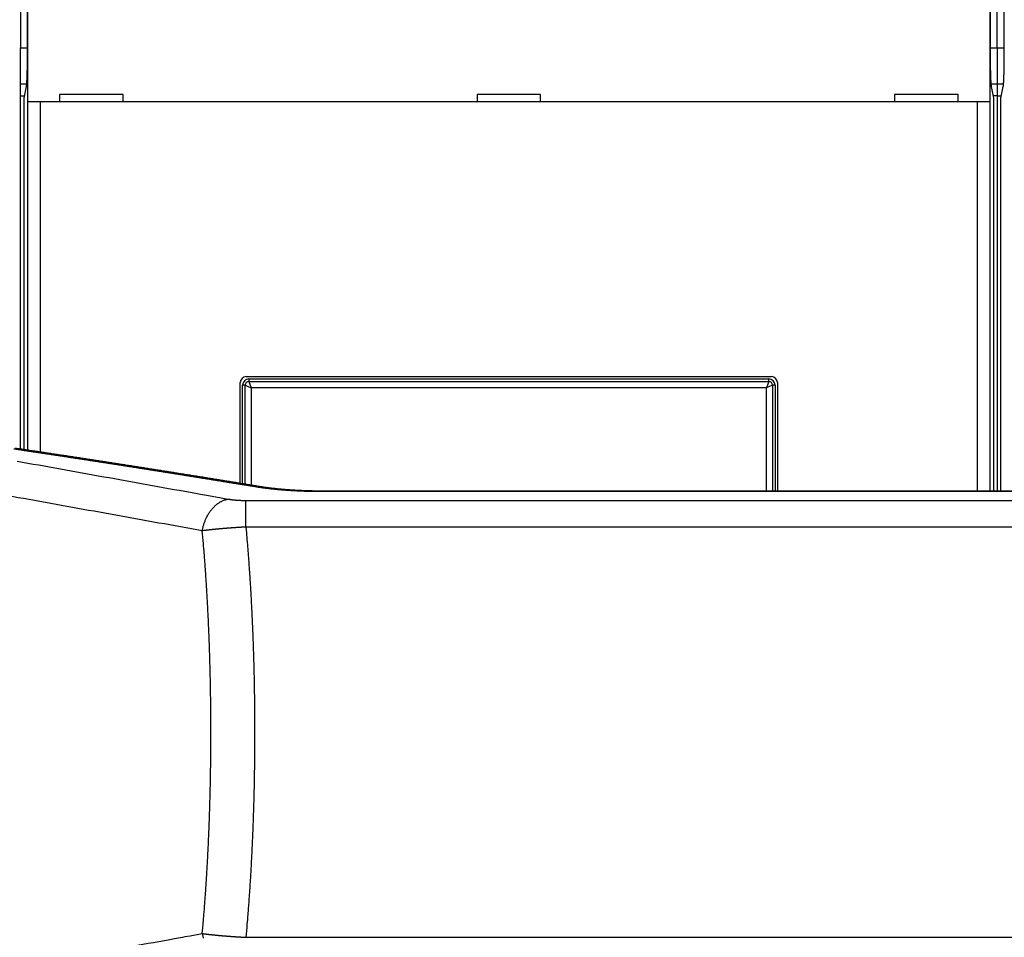
# Model space of a CAD drawing. Extents: x 129 to 1186, y 6 to 788.
# Drawn here: x 794 to 874, y 212 to 287 of the extents above; entities that cross this region are included whole.
import ezdxf

# ---------------------------------------------------------------- set-up
doc = ezdxf.new("R2010")
doc.units = 0
doc.layers.add('4', color=7, linetype='CONTINUOUS')

msp = doc.modelspace()

# ---------------------------------------------------------------- linework, layer by layer
at = {"layer": '4', "color": 40, "linetype": 'CONTINUOUS'}
for p, q in [((794.37017, 328.6616), (794.37017, 284.79106)), ((873.26223, 284.79106), (873.26223, 328.6616)), ((874.37017, 328.6616), (874.37017, 284.79106)), ((873.8162, 285.02633), (873.8162, 300.57393)), ((793.8162, 293.09841), (793.8162, 285.02633)), ((794.42255, 280.59841), (794.42255, 292.79841)), ((873.20985, 292.79841), (873.20985, 280.59841)), ((793.8162, 282.0719), (793.8162, 285.02633)), ((793.8162, 285.02633), (794.37017, 285.02633)), ((873.26223, 285.02633), (873.8162, 285.02633)), ((873.8162, 285.02633), (874.37017, 285.02633)), ((873.8162, 285.02633), (873.8162, 282.0719)), ((793.8162, 281.09841), (793.8162, 282.0719)), ((793.8162, 282.0719), (794.30981, 282.0719)), ((794.2836, 281.83664), (794.09779, 280.89841)), ((873.32259, 282.0719), (873.8162, 282.0719)), ((873.53461, 280.89841), (873.3488, 281.83664)), ((873.8162, 282.0719), (874.30981, 282.0719)), ((873.8162, 282.0719), (873.8162, 281.09841)), ((874.2836, 281.83664), (874.09779, 280.89841)), ((793.8162, 252.13387), (793.8162, 281.09841)), ((793.8162, 281.09841), (794.1374, 281.09841)), ((794.09779, 280.89841), (794.09779, 252.09214)), ((797.0162, 281.19841), (797.0162, 280.59841)), ((802.2162, 281.19841), (797.0162, 281.19841)), ((802.2162, 280.59841), (802.2162, 281.19841)), ((836.4162, 281.19841), (831.2162, 281.19841)), ((831.2162, 281.19841), (831.2162, 280.59841)), ((836.4162, 280.59841), (836.4162, 281.19841)), ((865.4162, 281.19841), (865.4162, 280.59841)), ((870.6162, 281.19841), (865.4162, 281.19841)), ((870.6162, 280.59841), (870.6162, 281.19841)), ((873.8162, 281.09841), (873.495, 281.09841)), ((873.53461, 248.71943), (873.53461, 280.89841)), ((873.8162, 281.09841), (874.1374, 281.09841)), ((873.8162, 281.09841), (873.8162, 248.71943)), ((874.09779, 280.89841), (874.09779, 248.71943)), ((795.42316, 280.59841), (794.42377, 280.59841)), ((794.42377, 280.59841), (794.42377, 280.59841)), ((794.42377, 252.06709), (794.42377, 280.59841)), ((872.20924, 280.59841), (795.42316, 280.59841)), ((795.42316, 280.59841), (795.42316, 251.91813)), ((873.20863, 280.59841), (872.20924, 280.59841)), ((872.20924, 248.71942), (872.20924, 280.59841)), ((873.20863, 280.59841), (873.20863, 248.71942)), ((873.20985, 280.59841), (873.20985, 280.59841)), ((812.3162, 258.09841), (855.3162, 258.09841)), ((811.8162, 249.35249), (811.8162, 257.59841)), ((812.0162, 249.32009), (812.0162, 257.39841)), ((812.5162, 257.89841), (855.1162, 257.89841)), ((855.6162, 257.39841), (855.6162, 248.71942)), ((855.8162, 257.59841), (855.8162, 248.71942))]:
    msp.add_line(p, q, dxfattribs=at)
at = {"layer": '4', "color": 3, "linetype": 'CONTINUOUS'}
for p, q in [((812.22633, 257.39841), (812.0162, 257.39841)), ((812.22628, 257.39842), (812.72605, 257.18853)), ((812.22633, 249.28603), (812.22633, 257.39841)), ((812.51617, 257.6883), (812.72605, 257.18853)), ((812.5162, 257.89841), (812.5162, 257.68828)), ((812.5162, 257.68828), (855.1162, 257.68828)), ((855.11616, 257.6883), (854.90642, 257.18853)), ((855.40604, 257.39842), (854.90642, 257.18853)), ((855.1162, 257.68828), (855.1162, 257.89841)), ((855.40606, 257.39841), (855.40606, 248.71942)), ((855.6162, 257.39841), (855.40606, 257.39841)), ((854.90637, 257.18858), (812.72603, 257.18858)), ((812.72603, 257.18858), (812.72603, 249.20492)), ((854.90637, 248.71942), (854.90637, 257.18858)), ((812.27722, 245.77377), (812.27721, 247.95492))]:
    msp.add_line(p, q, dxfattribs=at)
at = {"layer": '4', "color": 40, "linetype": 'CONTINUOUS'}
for points in [[(883.69977, 248.71942, 0), (880.8665, 248.71942)], [(895.03287, 248.71942, 0), (892.1996, 248.71942)], [(818.53449, 209.23678), (821.36776, 209.23678), (824.20103, 209.23679), (827.03431, 209.23679), (829.86758, 209.23679), (832.70085, 209.23679), (835.53412, 209.23679), (838.3674, 209.23679), (841.20067, 209.23679), (844.03394, 209.23679), (846.86722, 209.2368), (849.70049, 209.2368), (852.53377, 209.2368), (855.36704, 209.2368, -0.00000001), (858.20031, 209.2368, -0.00000001), (861.03359, 209.2368, -0.00000001), (863.86686, 209.2368), (866.70014, 209.2368), (869.53341, 209.2368), (872.36668, 209.2368), (875.19996, 209.2368)], [(920.53233, 209.23679, -0.00000002), (925.43931, 209.23679)], [(794.3702, 284.79109), (794.37017, 284.7192, -0.00019652), (794.37008, 284.64772, -0.00019911), (794.36993, 284.57665, -0.00020107), (794.36973, 284.50599, -0.00020228), (794.36947, 284.43577, -0.00020404), (794.36916, 284.366, -0.00020593), (794.36878, 284.2967, -0.00020812), (794.36836, 284.22787, -0.00021024), (794.36788, 284.15954, -0.00021274), (794.36734, 284.0917, -0.00021523), (794.36675, 284.02439, -0.00021811), (794.36611, 283.9576, -0.00022098), (794.36541, 283.89136, -0.00022426), (794.36466, 283.82567, -0.00022755), (794.36385, 283.76056, -0.00023128), (794.36299, 283.69603, -0.00023504), (794.36208, 283.6321, -0.00023927), (794.36112, 283.56877, -0.00024356), (794.3601, 283.50608, -0.00024835), (794.35903, 283.44401, -0.0002532), (794.35791, 283.38261, -0.00025865), (794.35674, 283.32186, -0.00026426), (794.35551, 283.2618, -0.00026974), (794.35424, 283.20244, -0.00027473), (794.35291, 283.14386, -0.00028083), (794.35154, 283.08605, -0.00028728), (794.35012, 283.02911, -0.00029513), (794.34866, 282.97303, -0.00030355), (794.34715, 282.91789, -0.00031356), (794.34559, 282.86369, -0.00032434), (794.344, 282.81053, -0.000337), (794.34237, 282.75839, -0.00035071), (794.34069, 282.70737, -0.00036671), (794.33898, 282.65746, -0.00038414), (794.33723, 282.60874, -0.00040445), (794.33545, 282.56122, -0.00042678), (794.33363, 282.51499, -0.00045269), (794.33177, 282.47003, -0.00048113), (794.32989, 282.42643, -0.00051291), (794.32797, 282.38414, -0.00054548), (794.32602, 282.34325, -0.00058304), (794.32405, 282.30369, -0.00062325), (794.32204, 282.26553, -0.00067089), (794.32, 282.22874, -0.00072337), (794.31792, 282.19336, -0.00078167), (794.31583, 282.15936, -0.00084194), (794.3137, 282.12682, -0.00092713), (794.31154, 282.09565, -0.00103573), (794.30935, 282.06593, -0.001111), (794.30714, 282.03768, -0.0011403), (794.30492, 282.011, -0.00139799), (794.30263, 281.98552, -0.00189467), (794.30026, 281.96122, -0.00165329), (794.29802, 281.93926, -0.00060145), (794.29598, 281.92013, -0.00272872), (794.2933, 281.89897, -0.00630037), (794.2891, 281.87082, -0.00412245), (794.28357, 281.83662, -0.00253009)], [(873.34876, 281.83662), (873.3463, 281.84992, -0.00554591), (873.34386, 281.86473, -0.00451672), (873.34145, 281.8811, -0.00370629), (873.33906, 281.89897, -0.00310645), (873.33669, 281.91838, -0.00262958), (873.33435, 281.93926, -0.00226932), (873.33203, 281.96167, -0.00196891), (873.32974, 281.98552, -0.00173303), (873.32748, 282.01089, -0.00153137), (873.32524, 282.03768, -0.00136937), (873.32303, 282.06596, -0.00122772), (873.32085, 282.09565, -0.00111168), (873.31869, 282.12681, -0.00100844), (873.31657, 282.15936, -0.00092258), (873.31447, 282.19336, -0.00084507), (873.3124, 282.22874, -0.0007798), (873.31036, 282.26553, -0.00072016), (873.30835, 282.30369, -0.00066945), (873.30637, 282.34325, -0.00062257), (873.30442, 282.38414, -0.00058235), (873.30251, 282.42643, -0.00054496), (873.30062, 282.47003, -0.00051276), (873.29877, 282.51499, -0.00048113), (873.29695, 282.56122, -0.00045269), (873.29517, 282.60874, -0.00042678), (873.29342, 282.65746, -0.00040445), (873.29171, 282.70737, -0.00038414), (873.29003, 282.75839, -0.00036671), (873.2884, 282.81053, -0.00035071), (873.2868, 282.86369, -0.000337), (873.28525, 282.91789, -0.00032434), (873.28374, 282.97303, -0.00031356), (873.28228, 283.02911, -0.00030355), (873.28086, 283.08605, -0.00029513), (873.27949, 283.14386, -0.00028728), (873.27816, 283.20244, -0.00028083), (873.27689, 283.2618, -0.00027473), (873.27566, 283.32186, -0.00026975), (873.27449, 283.38261, -0.00026436), (873.27337, 283.44401, -0.00025898), (873.2723, 283.50608, -0.00025362), (873.27128, 283.56877, -0.0002488), (873.27032, 283.6321, -0.00024434), (873.26941, 283.69603, -0.00024063), (873.26855, 283.76057, -0.00023593), (873.26774, 283.82567, -0.00023089), (873.26699, 283.89133, -0.00022933), (873.2663, 283.9576, -0.00023078), (873.26565, 284.02454, -0.00022095), (873.26507, 284.0917, -0.00020367), (873.26454, 284.15897, -0.00022244), (873.26406, 284.22787, -0.0002624), (873.26364, 284.29897, -0.00019599), (873.26327, 284.366, -0.00006536), (873.26297, 284.42686, -0.00027459), (873.26271, 284.50599, -0.00046482), (873.26248, 284.62911, -0.00022289), (873.26227, 284.79109, -0.00011679)], [(874.37014, 284.79109), (874.37012, 284.7192, -0.00019863), (874.37003, 284.64772, -0.0002013), (874.36989, 284.57665, -0.00020324), (874.3697, 284.50599, -0.0002043), (874.36944, 284.43577, -0.00020596), (874.36913, 284.366, -0.00020776), (874.36877, 284.2967, -0.00020987), (874.36834, 284.22787, -0.00021188), (874.36787, 284.15954, -0.00021429), (874.36733, 284.0917, -0.00021667), (874.36675, 284.02439, -0.00021945), (874.3661, 283.9576, -0.00022221), (874.36541, 283.89136, -0.0002254), (874.36466, 283.82567, -0.00022858), (874.36385, 283.76056, -0.00023221), (874.36299, 283.69603, -0.00023585), (874.36208, 283.6321, -0.00023998), (874.36112, 283.56877, -0.00024414), (874.3601, 283.50608, -0.00024882), (874.35903, 283.44401, -0.00025354), (874.35791, 283.38261, -0.00025888), (874.35674, 283.32186, -0.00026434), (874.35551, 283.2618, -0.00026976), (874.35424, 283.20244, -0.00027473), (874.35291, 283.14386, -0.00028083), (874.35154, 283.08605, -0.00028728), (874.35012, 283.02911, -0.00029513), (874.34866, 282.97303, -0.00030355), (874.34715, 282.91789, -0.00031356), (874.34559, 282.86369, -0.00032434), (874.344, 282.81053, -0.000337), (874.34237, 282.75839, -0.00035071), (874.34069, 282.70737, -0.00036671), (874.33898, 282.65746, -0.00038414), (874.33723, 282.60874, -0.00040445), (874.33545, 282.56122, -0.00042678), (874.33363, 282.51499, -0.00045269), (874.33177, 282.47003, -0.00048111), (874.32989, 282.42643, -0.00051273), (874.32797, 282.38414, -0.00054496), (874.32602, 282.34325, -0.00058219), (874.32405, 282.30369, -0.000622), (874.32204, 282.26553, -0.00066924), (874.32, 282.22874, -0.00072122), (874.31793, 282.19336, -0.00077903), (874.31583, 282.15936, -0.00083871), (874.31371, 282.12682, -0.00092319), (874.31155, 282.09565, -0.00103085), (874.30936, 282.06593, -0.00110543), (874.30716, 282.03768, -0.00113431), (874.30494, 282.011, -0.00138999), (874.30266, 281.98552, -0.00188281), (874.30029, 281.96122, -0.00164293), (874.29805, 281.93926, -0.00059858), (874.29602, 281.92013, -0.00270993), (874.29335, 281.89897, -0.00625424), (874.28917, 281.87082, -0.00409232), (874.28366, 281.83662, -0.0025119)], [(813.6275, 249.05829), (813.2138, 249.12563, 0.00005222), (812.79989, 249.19293, 0.00005176), (812.38576, 249.26016, 0.0000521), (811.97138, 249.32736, 0.00005331), (811.55668, 249.39451, 0.00005391), (811.14168, 249.46161, 0.00005411), (810.72641, 249.52867, 0.0000544), (810.31086, 249.59568, 0.00005488), (809.89504, 249.66264, 0.00005561), (809.47895, 249.72954, 0.00005679), (809.06256, 249.7964, 0.00005782), (808.64589, 249.8632, 0.00005898), (808.22891, 249.92994, 0.00006), (807.81164, 249.99663, 0.00006115), (807.39404, 250.06327, 0.00006215), (806.97613, 250.12984, 0.0000633), (806.55788, 250.19636, 0.00006429), (806.1393, 250.26282, 0.0000654), (805.72038, 250.32923, 0.0000664), (805.30111, 250.39557, 0.00006759), (804.88148, 250.46185, 0.00006899), (804.46149, 250.52806, 0.00007099), (804.04111, 250.59422, 0.00007272), (803.62036, 250.6603, 0.00007466), (803.1992, 250.72632, 0.00007636), (802.77765, 250.79226, 0.00007829), (802.35569, 250.85813, 0.00007997), (801.9333, 250.92393, 0.00008188), (801.51048, 250.98965, 0.00008355), (801.08723, 251.05529, 0.00008543), (800.66352, 251.12085, 0.00008708), (800.23937, 251.18632, 0.00008894), (799.81474, 251.25171, 0.00009056), (799.38964, 251.31702, 0.00009241), (798.96405, 251.38223, 0.00009401), (798.53797, 251.44736, 0.00009583), (798.11138, 251.51239, 0.0000974), (797.68429, 251.57733, 0.0000992), (797.25667, 251.64217, 0.00010076), (796.82853, 251.70691, 0.00010253), (796.39984, 251.77155, 0.00010406), (795.97061, 251.83609, 0.00010581), (795.54081, 251.90052, 0.00010731), (795.11046, 251.96485, 0.00010903), (794.67952, 252.02907, 0.00011052), (794.24801, 252.09318, 0.00011225), (793.8159, 252.15718, 0.00011367), (793.38319, 252.22106, 0.00011522)], [(818.53434, 248.71943), (818.39566, 248.7196, -0.00091538), (818.25716, 248.72027, -0.00092323), (818.11881, 248.72146, -0.00092), (817.98068, 248.72314, -0.00090556), (817.84284, 248.72534, -0.00089696), (817.70534, 248.72801, -0.0008904), (817.56825, 248.73117, -0.00088556), (817.43159, 248.7348, -0.00087961), (817.29545, 248.7389, -0.00087635), (817.15987, 248.74346, -0.00087275), (817.02491, 248.74848, -0.0008716), (816.89061, 248.75393, -0.00086998), (816.75705, 248.75983, -0.00087087), (816.62426, 248.76616, -0.0008714), (816.49232, 248.77292, -0.00087447), (816.36126, 248.78008, -0.00087725), (816.23116, 248.78767, -0.00088261), (816.10205, 248.79565, -0.00088774), (815.97401, 248.80403, -0.00089565), (815.84707, 248.81279, -0.00090354), (815.72132, 248.82195, -0.00091397), (815.59676, 248.83146, -0.00092416), (815.47352, 248.84136, -0.00093842), (815.35157, 248.8516, -0.00095393), (815.23103, 248.86221, -0.00096877), (815.11193, 248.87315, -0.00098036), (814.9944, 248.88443, -0.00100956), (814.87829, 248.89605, -0.00105216), (814.76368, 248.90802, -0.00104878), (814.65108, 248.92024, -0.00100368), (814.5408, 248.93268, -0.00113646), (814.43076, 248.94567, -0.00139881), (814.32036, 248.9593, -0.00110341), (814.21775, 248.97227, -0.0003874), (814.12586, 248.98415, -0.00161653), (814.0125, 249, -0.00300003), (813.84402, 249.02517, -0.00157372), (813.62705, 249.05859, -0.00086111)], [(813.62747, 249.05832), (813.62749, 249.05832, -0.00000263), (813.6275, 249.05832, -0.00000263), (813.62752, 249.05832, -0.00000263), (813.62753, 249.05832, -0.00000263), (813.62755, 249.05831, -0.00000263), (813.62756, 249.05831, -0.00000263), (813.62758, 249.05831, -0.00000263), (813.62759, 249.05831, -0.00000263), (813.6276, 249.0583, -0.00000263), (813.62762, 249.0583, -0.00000263), (813.62763, 249.0583, -0.00000263), (813.62765, 249.0583, -0.00000263), (813.62766, 249.05829, -0.00000263), (813.62768, 249.05829, -0.00000263), (813.62769, 249.05829, -0.00000263), (813.62771, 249.05829, -0.00000261), (813.62772, 249.05828, -0.00000263), (813.62774, 249.05828, -0.00000269), (813.62775, 249.05828, -0.00000261), (813.62776, 249.05828, -0.00000244), (813.62778, 249.05828, -0.00000269), (813.62779, 249.05827, -0.00000321), (813.62781, 249.05827, -0.00000243), (813.62782, 249.05827, -0.00000084), (813.62784, 249.05827, -0.00000343), (813.62785, 249.05826, -0.00000591), (813.62788, 249.05826, -0.00000289), (813.62791, 249.05825, -0.00000153)], [(818.5343, 248.71942), (818.5343, 248.71942, 0.00368411), (818.5343, 248.71942, 0.00341972), (818.5343, 248.71942, 0.00367977), (818.5343, 248.71942, 0.00420025), (818.5343, 248.71942, 0.00393103), (818.5343, 248.71942, 0.00392242), (818.5343, 248.71942, 0.00391245), (818.5343, 248.71942, 0.00364058), (818.5343, 248.71942, 0.00362776), (818.5343, 248.71942, 0.00361391), (818.5343, 248.71942, 0.00308455), (818.5343, 248.71942, 0.00358197), (818.5343, 248.71942, 0.00356329), (818.5343, 248.71942, 0.00329047), (818.5343, 248.71942, 0.00337684), (818.5343, 248.71942, 0.0037512), (818.5343, 248.71942, 0.00310911), (818.5343, 248.71942, 0.00344458), (818.5343, 248.71942, 0.00317478), (818.5343, 248.71942, 0.00372675), (818.5343, 248.71942, 0.00374015), (818.5343, 248.71942, 0.00395655), (818.5343, 248.71942, 0.00298192), (818.5343, 248.71942, 0.00123065), (818.5343, 248.71942, 0.00448618), (818.5343, 248.71942, 0.00721556), (818.5343, 248.71942, 0.0035296), (818.5343, 248.71942, 0.00203644)]]:
    msp.add_lwpolyline(points, format="xyb", dxfattribs=at)
at = {"layer": '4', "color": 3, "linetype": 'CONTINUOUS'}
for points in [[(911.03164, 212.18235, 0.00000001), (913.92708, 212.18235)], [(919.90652, 210.00129, -0.00000003), (925.08446, 210.00128, -0.00000001), (931.86541, 210.00128)], [(892.99748, 212.18235, 0.00000001), (895.98873, 212.18235)], [(812.27645, 212.18236), (815.26618, 212.18236), (818.2559, 212.18236), (821.24562, 212.18236, 0.00000001), (824.23535, 212.18235), (827.22507, 212.18235), (830.21479, 212.18235), (833.20452, 212.18235), (836.19424, 212.18235, 0.00000001), (839.18397, 212.18235), (842.17369, 212.18235), (845.16342, 212.18235), (848.15314, 212.18235), (851.14287, 212.18235, 0.00000001), (854.13259, 212.18235), (857.12231, 212.18235), (860.11204, 212.18234), (863.10177, 212.18234, 0.00000001), (866.09149, 212.18234), (869.08121, 212.18234), (872.07094, 212.18234), (875.06069, 212.18234)], [(812.27721, 247.95494), (815.26687, 247.95494), (818.25655, 247.95493, 0.00000001), (821.24622, 247.95493, 0.00000001), (824.2359, 247.95493), (827.22558, 247.95493), (830.21526, 247.95493), (833.20494, 247.95493), (836.19463, 247.95492), (839.18432, 247.95492), (842.17401, 247.95492), (845.1637, 247.95492), (848.1534, 247.95492), (851.1431, 247.95492, 0.00000001), (854.1328, 247.95492), (857.1225, 247.95492), (860.1122, 247.95492), (863.10191, 247.95492), (866.09161, 247.95492), (869.08132, 247.95492, 0.00000001), (872.07103, 247.95492), (875.06077, 247.95492)], [(878.05046, 247.95492, 0.00000001), (881.04007, 247.95492)], [(887.01999, 247.95492, 0.00000001), (890.00932, 247.95492)], [(898.98453, 247.95492, 0.00000001), (901.96819, 247.95492)], [(812.27645, 210.00128), (815.26618, 210.00128), (818.2559, 210.00128), (821.24562, 210.00128), (824.23535, 210.00129, -0.00000001), (827.22507, 210.00129), (830.21479, 210.00129), (833.20452, 210.00129), (836.19424, 210.0013), (839.18397, 210.0013), (842.17369, 210.0013), (845.16342, 210.0013, -0.00000001), (848.15314, 210.0013), (851.14287, 210.0013, -0.00000001), (854.13259, 210.0013), (857.12231, 210.0013), (860.11204, 210.0013), (863.10177, 210.00131), (866.09149, 210.00131), (869.08121, 210.00131), (872.07094, 210.00131, -0.00000001), (875.06069, 210.00131)], [(897.86614, 209.28061, -0.00000001), (895.03287, 209.2806)], [(795.7577, 207.17933, 0), (796.20089, 207.25907)], [(878.03324, 209.2806, -0.00000001), (875.19996, 209.2806), (872.36666, 209.2806), (869.53341, 209.2806), (866.70023, 209.2806, -0.00000001), (863.86686, 209.2806), (861.03322, 209.2806), (858.20031, 209.2806), (855.36849, 209.2806), (852.53377, 209.28061), (849.69475, 209.28061), (846.86722, 209.28061), (844.05659, 209.28061), (841.20067, 209.28061), (838.27804, 209.28061), (835.53412, 209.28061), (833.05346, 209.28062), (829.86758, 209.28062, -0.00000003), (824.9606, 209.28062), (818.53449, 209.28063, -0.00000001)], [(881.04001, 210.00131, -0.00000001), (884.02984, 210.00131, -0.00000001), (887.01995, 210.0013, -0.00000001), (890.00929, 210.0013)], [(898.98451, 210.0013, -0.00000001), (901.96818, 210.0013)], [(929.03214, 248.67559, 0.00000001), (926.19887, 248.67559)], [(907.94763, 210.0013, -0.00000002), (911.03164, 210.00129)], [(875.19994, 248.67562), (872.36664, 248.67562), (869.53338, 248.67562, 0.00000001), (866.7002, 248.67562), (863.86683, 248.67562), (861.03318, 248.67562, 0.00000001), (858.20027, 248.67562), (855.36845, 248.67562), (852.53371, 248.67562), (849.69469, 248.67561), (846.86715, 248.67561), (844.05652, 248.67561), (841.20059, 248.67561, 0.00000002), (838.27796, 248.67561, 0.00000001), (835.53403, 248.6756), (833.05336, 248.6756), (829.86747, 248.6756, 0.00000003), (824.96047, 248.67559), (818.53434, 248.67559)], [(900.69941, 248.67561, 0.00000001), (897.86614, 248.67562, 0.00000001), (895.03286, 248.67562)], [(909.19923, 248.67561, 0.00000001), (906.36596, 248.67561)], [(889.36632, 248.67562, 0.00000001), (886.53304, 248.67562)], [(910.93736, 245.77387, 0.00000002), (907.94764, 245.77387, 0.00000002), (904.95791, 245.77387, 0.00000002), (901.96819, 245.77387, 0.00000002), (898.97847, 245.77387, 0.00000002), (895.98875, 245.77387, 0.00000002), (892.99904, 245.77387, 0.00000002), (890.00932, 245.77387, 0.00000003), (887.0196, 245.77387, 0.00000003), (884.02988, 245.77387, 0.00000003), (881.04017, 245.77387, 0.00000003), (878.05046, 245.77386, 0.00000003), (875.06075, 245.77386, 0.00000003), (872.07103, 245.77386, 0.00000003), (869.0813, 245.77386, 0.00000003), (866.09161, 245.77385, 0.00000004), (863.10201, 245.77385, 0.00000004), (860.1122, 245.77384, 0.00000004), (857.12211, 245.77384, 0.00000004), (854.1328, 245.77383, 0.00000004), (851.14463, 245.77383, 0.00000004), (848.1534, 245.77382, 0.00000004), (845.15765, 245.77382, 0.00000004), (842.17401, 245.77381, 0.00000004), (839.20821, 245.7738, 0.00000005), (836.19463, 245.77379, 0.00000006), (833.11065, 245.77378, 0.00000005), (830.21526, 245.77377), (827.59765, 245.77377, 0.00000007), (824.2359, 245.77375, 0.00000012), (819.05804, 245.77373, 0.00000006), (812.27721, 245.7737, 0.00000003)], [(797.53046, 207.4983, -0.00000001), (797.97365, 207.57804, -0.00000002), (798.41684, 207.65779, -0.00000002), (798.86003, 207.73753, -0.00000002), (799.30322, 207.81727, -0.00000003), (799.74641, 207.89701, -0.00000003), (800.1896, 207.97676, -0.00000003), (800.63279, 208.0565, -0.00000003), (801.07598, 208.13624, -0.00000004), (801.51916, 208.21598, -0.00000004), (801.96235, 208.29572, -0.00000004), (802.40555, 208.37547, -0.00000005), (802.84873, 208.45521, -0.00000005), (803.29191, 208.53495, -0.00000005), (803.73511, 208.61469, -0.00000006), (804.17835, 208.69444, -0.00000006), (804.62149, 208.77417, -0.00000006), (805.06445, 208.85387, -0.00000006), (805.50786, 208.93366, -0.00000007), (805.95195, 209.01356, -0.00000007), (806.39424, 209.09314, -0.00000007), (806.83388, 209.17224, -0.00000008), (807.28061, 209.25262, -0.0000001), (807.73778, 209.33487, -0.00000008), (808.16699, 209.4121, -0.00000002), (808.55502, 209.48192, -0.00000012), (809.05336, 209.57158, -0.00000021), (809.82093, 209.70968, -0.00000011), (810.82611, 209.89054, -0.00000006)], [(793.54117, 251.17574, 0.00000006), (793.98439, 251.09599, 0.00000006), (794.42761, 251.01624, 0.00000006), (794.87083, 250.93649, 0.00000006), (795.31404, 250.85674, 0.00000006), (795.75726, 250.77699, 0.00000006), (796.20047, 250.69724, 0.00000006), (796.64368, 250.61749, 0.00000006), (797.08689, 250.53775, 0.00000006), (797.53011, 250.458, 0.00000006), (797.97332, 250.37825, 0.00000006), (798.41652, 250.2985, 0.00000006), (798.85973, 250.21876, 0.00000007), (799.30294, 250.13901, 0.00000007), (799.74614, 250.05926, 0.00000007), (800.18935, 249.97952, 0.00000007), (800.63256, 249.89977, 0.00000007), (801.07576, 249.82003, 0.00000007), (801.51896, 249.74028, 0.00000007), (801.96216, 249.66053, 0.00000007), (802.40537, 249.58079, 0.00000007), (802.84857, 249.50105, 0.00000007), (803.29175, 249.4213, 0.00000007), (803.73497, 249.34156, 0.00000007), (804.17822, 249.2618, 0.00000007), (804.62137, 249.18207, 0.00000007), (805.06434, 249.10237, 0.00000008), (805.50776, 249.02258, 0.00000008), (805.95186, 248.94268, 0.00000008), (806.39416, 248.8631, 0.00000007), (806.83381, 248.78399, 0.00000008), (807.28055, 248.70361, 0.0000001), (807.73772, 248.62135, 0.00000007), (808.16694, 248.54413), (808.55498, 248.47431, 0.00000011), (809.05333, 248.38464, 0.00000019), (809.82091, 248.24654, 0.00000009), (810.82611, 248.06568, 0.00000005)], [(791.42483, 209.37567, 0.0000003), (791.86801, 209.45549, 0.0000003), (792.31119, 209.53531, 0.0000003), (792.75437, 209.61513, 0.00000032), (793.19755, 209.69495, 0.00000034), (793.64073, 209.77477, 0.00000035), (794.0839, 209.8546, 0.00000036), (794.52708, 209.93442, 0.00000038), (794.97026, 210.01425, 0.00000039), (795.41343, 210.09407, 0.0000004), (795.85661, 210.1739, 0.00000042), (796.29979, 210.25372, 0.00000043), (796.74296, 210.33355, 0.00000044), (797.18614, 210.41338, 0.00000046), (797.62931, 210.49321, 0.00000047), (798.07249, 210.57304, 0.00000049), (798.51566, 210.65287, 0.0000005), (798.95884, 210.7327, 0.00000051), (799.40201, 210.81253, 0.00000052), (799.84519, 210.89237, 0.00000054), (800.28836, 210.9722, 0.00000055), (800.73153, 211.05204, 0.00000057), (801.17469, 211.13187, 0.00000058), (801.61788, 211.21171, 0.00000059), (802.06111, 211.29156, 0.00000061), (802.50423, 211.37139, 0.00000062), (802.94717, 211.45119, 0.00000063), (803.39057, 211.53107, 0.00000066), (803.83464, 211.61108, 0.00000065), (804.27691, 211.69076, 0.00000062), (804.71654, 211.76997, 0.0000007), (805.16326, 211.85045, 0.00000087), (805.6204, 211.93282, 0.00000066), (806.0496, 212.01015, 0.0000002), (806.43761, 212.08006, 0.00000097), (806.93594, 212.16985, 0.00000173), (807.70347, 212.30815, 0.00000085), (808.70861, 212.48927, 0.00000045)], [(813.14536, 249.05346), (812.86268, 249.09948, 0.00003293), (812.5799, 249.14548, 0.00003264), (812.297, 249.19145, 0.00003287), (812.01399, 249.23741, 0.0000337), (811.73086, 249.28334, 0.0000343), (811.44761, 249.32926, 0.00003484), (811.16424, 249.37515, 0.00003535), (810.88076, 249.42102, 0.00003596), (810.59714, 249.46687, 0.00003649), (810.31341, 249.51269, 0.00003708), (810.02954, 249.55849, 0.0000376), (809.74555, 249.60427, 0.00003819), (809.46142, 249.65003, 0.0000387), (809.17716, 249.69576, 0.00003929), (808.89277, 249.74146, 0.0000398), (808.60824, 249.78714, 0.00004039), (808.32356, 249.8328, 0.0000409), (808.03875, 249.87843, 0.00004148), (807.7538, 249.92403, 0.00004199), (807.4687, 249.96961, 0.00004257), (807.18345, 250.01516, 0.00004307), (806.89806, 250.06068, 0.00004365), (806.61251, 250.10617, 0.00004415), (806.32681, 250.15164, 0.00004472), (806.04095, 250.19708, 0.00004522), (805.75495, 250.24249, 0.00004578), (805.46877, 250.28787, 0.00004628), (805.18245, 250.33322, 0.00004684), (804.89595, 250.37854, 0.00004733), (804.6093, 250.42384, 0.0000479), (804.32247, 250.4691, 0.00004838), (804.03549, 250.51433, 0.00004894), (803.74832, 250.55952, 0.00004942), (803.46099, 250.60469, 0.00004998), (803.17348, 250.64982, 0.00005046), (802.8858, 250.69493, 0.00005101), (802.59794, 250.73999, 0.00005149), (802.3099, 250.78503, 0.00005204), (802.02168, 250.83003, 0.0000525), (801.73327, 250.875, 0.00005302), (801.44468, 250.91993, 0.00005333), (801.1559, 250.96483, 0.00005355), (800.86693, 251.0097, 0.00005425), (800.57778, 251.05453, 0.00005564), (800.28842, 251.09932, 0.00005677), (799.99887, 251.14407, 0.00005797), (799.7091, 251.18879, 0.00005904), (799.41914, 251.23347, 0.00006028), (799.12895, 251.2781, 0.00006135), (798.83856, 251.3227, 0.00006257), (798.54794, 251.36726, 0.00006363), (798.2571, 251.41177, 0.00006483), (797.96602, 251.45624, 0.00006589), (797.67472, 251.50067, 0.00006708), (797.38318, 251.54505, 0.00006813), (797.09141, 251.58938, 0.00006931), (796.79938, 251.63367, 0.00007034), (796.50711, 251.67791, 0.00007152), (796.21459, 251.7221, 0.00007254), (795.92181, 251.76624, 0.00007371), (795.62877, 251.81033, 0.00007472), (795.33547, 251.85437, 0.00007587), (795.0419, 251.89836, 0.00007687), (794.74806, 251.9423, 0.00007801), (794.45394, 251.98618, 0.000079), (794.15955, 252.03001, 0.00008013), (793.86487, 252.07378, 0.0000811), (793.5699, 252.11749, 0.00008222), (793.27464, 252.16115, 0.00008318)], [(808.70861, 245.46709), (808.26544, 245.54694, 0.00000052), (807.82226, 245.62679, 0.00000053), (807.37908, 245.70663, 0.00000052), (806.9359, 245.78648, 0.00000052), (806.49273, 245.86632, 0.00000052), (806.04955, 245.94617, 0.00000052), (805.60637, 246.02601, 0.00000052), (805.16319, 246.10585, 0.00000052), (804.72001, 246.18569, 0.00000052), (804.27683, 246.26553, 0.00000052), (803.83365, 246.34537, 0.00000052), (803.39047, 246.42521, 0.00000052), (802.94729, 246.50505, 0.00000052), (802.50411, 246.58489, 0.00000052), (802.06092, 246.66472, 0.00000052), (801.61774, 246.74456, 0.00000052), (801.17456, 246.82439, 0.00000052), (800.73137, 246.90423, 0.00000052), (800.28819, 246.98406, 0.00000052), (799.845, 247.06389, 0.00000052), (799.40181, 247.14372, 0.00000052), (798.95862, 247.22355, 0.00000052), (798.51545, 247.30338, 0.00000052), (798.07224, 247.38321, 0.00000052), (797.62899, 247.46305, 0.00000052), (797.18586, 247.54287, 0.00000051), (796.74289, 247.62265, 0.00000052), (796.29947, 247.70252, 0.00000053), (795.85538, 247.78251, 0.00000051), (795.41308, 247.86217, 0.00000048), (794.97343, 247.94135, 0.00000053), (794.52668, 248.02181, 0.00000063), (794.06951, 248.10415, 0.00000048), (793.64028, 248.18146, 0.00000016), (793.25224, 248.25134, 0.00000067), (792.75388, 248.3411, 0.00000116), (791.98629, 248.47934, 0.00000057), (790.98105, 248.66037, 0.0000003)], [(813.14536, 249.05346), (813.16095, 249.05616, -0.00262892), (813.17659, 249.0587, -0.00261335), (813.19227, 249.06107, -0.00261708), (813.208, 249.06328, -0.00264396), (813.22376, 249.06532, -0.00266186), (813.23957, 249.0672, -0.00267728), (813.25541, 249.06891, -0.0026909), (813.2713, 249.07045, -0.00270852), (813.28722, 249.07182, -0.00272279), (813.30317, 249.07301, -0.00273967), (813.31916, 249.07403, -0.00275236), (813.33518, 249.07487, -0.00276689), (813.35124, 249.07554, -0.00278169), (813.36732, 249.07603, -0.00280228), (813.38343, 249.07633, -0.00280693), (813.39957, 249.07645, -0.00280349), (813.41572, 249.07639, -0.00284023), (813.43192, 249.07615, -0.00291424), (813.44816, 249.07571, -0.0028387), (813.46436, 249.07509, -0.00265641), (813.48048, 249.0743, -0.00295132), (813.49688, 249.07328, -0.00354685), (813.51369, 249.07201, -0.00268325), (813.52947, 249.07071, -0.00088693), (813.54375, 249.06943, -0.00383257), (813.56211, 249.06736, -0.00663336), (813.59042, 249.06358, -0.00322683), (813.6275, 249.05829, -0.00169951)], [(818.53434, 248.67559), (818.43482, 248.67572, -0.00058506), (818.33533, 248.67608, -0.00058674), (818.23587, 248.67668, -0.00058588), (818.13647, 248.6775, -0.00058255), (818.03713, 248.67857, -0.00058064), (817.93789, 248.67986, -0.00057927), (817.83876, 248.68138, -0.00057837), (817.73976, 248.68313, -0.00057732), (817.6409, 248.68511, -0.00057694), (817.5422, 248.68731, -0.00057656), (817.44369, 248.68974, -0.00057686), (817.34538, 248.69238, -0.00057721), (817.24728, 248.69526, -0.00057788), (817.14942, 248.69835, -0.00057814), (817.05182, 248.70166, -0.00057889), (816.95448, 248.70519, -0.00057933), (816.85742, 248.70894, -0.00058048), (816.76065, 248.7129, -0.00058154), (816.66419, 248.71708, -0.00058326), (816.56806, 248.72146, -0.00058484), (816.47227, 248.72606, -0.00058711), (816.37683, 248.73087, -0.00058928), (816.28176, 248.73588, -0.00059214), (816.18707, 248.7411, -0.00059491), (816.09279, 248.74653, -0.00059837), (815.99891, 248.75216, -0.00060175), (815.90547, 248.75799, -0.00060588), (815.81246, 248.76402, -0.00061), (815.71992, 248.77026, -0.0006147), (815.62785, 248.77668, -0.00061917), (815.53626, 248.78331, -0.000624), (815.44517, 248.79013, -0.00062822), (815.35459, 248.79715, -0.00063332), (815.26453, 248.80435, -0.00063831), (815.17501, 248.81174, -0.00064414), (815.08602, 248.81932, -0.00064979), (814.9976, 248.82709, -0.00065631), (814.90974, 248.83504, -0.00066267), (814.82248, 248.84318, -0.00067001), (814.73579, 248.8515, -0.0006773), (814.64973, 248.86, -0.00068531), (814.56427, 248.86867, -0.00069301), (814.47945, 248.87753, -0.00070255), (814.39526, 248.88655, -0.00071281), (814.31172, 248.89576, -0.00072111), (814.22886, 248.90513, -0.00072666), (814.14672, 248.91466, -0.00074401), (814.06518, 248.92438, -0.00077057), (813.98424, 248.93428, -0.00076122), (813.9043, 248.9443, -0.00072189), (813.82553, 248.95442, -0.00080979), (813.74632, 248.96488, -0.00098418), (813.66617, 248.97577, -0.00076326), (813.59134, 248.98609, -0.00026488), (813.52406, 248.99551, -0.00110026), (813.43946, 249.00794, -0.00196967), (813.31151, 249.02754, -0.00099794), (813.14536, 249.05346, -0.00053743)], [(818.53434, 248.67559), (818.53433, 248.67839, -0.00000678), (818.53433, 248.68111, -0.00000721), (818.53433, 248.68373, -0.00000772), (818.53433, 248.68627, -0.00000832), (818.53433, 248.68872, -0.000009), (818.53433, 248.69108, -0.00000973), (818.53432, 248.69335, -0.00001058), (818.53432, 248.69553, -0.00001152), (818.53432, 248.69762, -0.00001263), (818.53432, 248.69962, -0.00001387), (818.53432, 248.70152, -0.00001535), (818.53432, 248.70333, -0.000017), (818.53432, 248.70504, -0.00001905), (818.53432, 248.70667, -0.00002142), (818.53432, 248.70819, -0.00002426), (818.53432, 248.70963, -0.00002746), (818.53432, 248.71096, -0.00003201), (818.53432, 248.71221, -0.00003806), (818.53432, 248.71335, -0.00004391), (818.53432, 248.7144, -0.00004857), (818.53432, 248.71535, -0.00006514), (818.53432, 248.7162, -0.00009957), (818.53432, 248.71695, -0.00010112), (818.53433, 248.71761, -0.00004023), (818.53433, 248.71815, -0.00020239), (818.53433, 248.71862, -0.00076134), (818.53433, 248.71905, -0.00106), (818.53434, 248.71943, -0.00119619)], [(808.70861, 245.46709), (808.73181, 245.5895, -0.0078148), (808.75898, 245.71243, -0.00754073), (808.79028, 245.83596, -0.00748026), (808.8256, 245.95968, -0.00774467), (808.86519, 246.08314, -0.00790827), (808.90887, 246.20596, -0.00804339), (808.95681, 246.32775, -0.00817585), (809.00878, 246.44815, -0.0083705), (809.06491, 246.56667, -0.00854617), (809.12491, 246.68299, -0.00875084), (809.18885, 246.79659, -0.00894947), (809.25641, 246.90721, -0.00917268), (809.32757, 247.01431, -0.00940878), (809.40199, 247.11768, -0.00966837), (809.47958, 247.21681, -0.00990866), (809.55996, 247.31155, -0.01011851), (809.64296, 247.4014, -0.0104748), (809.72833, 247.48635, -0.01093358), (809.81592, 247.56594, -0.01098133), (809.90485, 247.64011, -0.01060551), (809.99469, 247.70843, -0.01183528), (810.0871, 247.77146, -0.01420677), (810.18248, 247.82902, -0.01147006), (810.27266, 247.8796, -0.00481757), (810.35464, 247.92235, -0.01589104), (810.45914, 247.96435, -0.02824508), (810.61844, 248.01252, -0.01491127), (810.82611, 248.06568, -0.00826261)], [(810.82611, 248.06568), (810.84496, 248.06233, 0.00105357), (810.86405, 248.05902, 0.00102853), (810.88338, 248.05574, 0.00100479), (810.90294, 248.05251, 0.00098497), (810.92274, 248.04932, 0.00096474), (810.94277, 248.04617, 0.00094622), (810.96303, 248.04306, 0.00092771), (810.98351, 248.04, 0.00091134), (811.00421, 248.03698, 0.00089477), (811.02514, 248.034, 0.00088003), (811.04628, 248.03107, 0.00086508), (811.06763, 248.02819, 0.00085189), (811.08919, 248.02535, 0.00083843), (811.11096, 248.02255, 0.00082661), (811.13294, 248.01981, 0.00081448), (811.15512, 248.01711, 0.00080391), (811.17749, 248.01446, 0.00079299), (811.20006, 248.01186, 0.00078355), (811.22283, 248.00931, 0.00077372), (811.24578, 248.00682, 0.00076532), (811.26892, 248.00437, 0.0007565), (811.29224, 248.00197, 0.00074904), (811.31575, 247.99963, 0.00074112), (811.33943, 247.99734, 0.0007345), (811.36329, 247.99511, 0.00072747), (811.38732, 247.99292, 0.00072179), (811.41152, 247.9908, 0.00071536), (811.43589, 247.98873, 0.00070987), (811.46042, 247.98671, 0.00070488), (811.48511, 247.98475, 0.0007021), (811.50996, 247.98286, 0.000698), (811.53496, 247.98101, 0.00069456), (811.56012, 247.97923, 0.00068806), (811.58542, 247.97751, 0.00067982), (811.61087, 247.97585, 0.00067251), (811.63645, 247.97425, 0.00066667), (811.66216, 247.97271, 0.00066077), (811.68799, 247.97122, 0.00065556), (811.71395, 247.96981, 0.00065056), (811.74002, 247.96845, 0.00064646), (811.7662, 247.96716, 0.00064221), (811.79248, 247.96592, 0.00063854), (811.81886, 247.96476, 0.00063573), (811.84533, 247.96365, 0.00063438), (811.8719, 247.96261, 0.00063029), (811.89854, 247.96163, 0.00062468), (811.92525, 247.96072, 0.00062851), (811.95205, 247.95987, 0.00064052), (811.97897, 247.95909, 0.00062101), (812.00583, 247.95838, 0.00057896), (812.03259, 247.95773, 0.00063998), (812.05983, 247.95714, 0.00076535), (812.08776, 247.95663, 0.00057907), (812.11401, 247.95618, 0.00019363), (812.13777, 247.95581, 0.00082307), (812.16833, 247.95549, 0.00142487), (812.21546, 247.9552, 0.00069599), (812.27721, 247.95494, 0.00036763)], [(812.27721, 245.7737), (812.20949, 245.77003, 0.00024658), (812.14182, 245.7663, 0.00024717), (812.07421, 245.7625, 0.00024734), (812.00666, 245.75863, 0.00024721), (811.9392, 245.75471, 0.00024743), (811.87183, 245.75072, 0.0002478), (811.80457, 245.74667, 0.00024836), (811.73744, 245.74256, 0.00024899), (811.67044, 245.73839, 0.00024983), (811.60358, 245.73417, 0.00025077), (811.53689, 245.72988, 0.00025192), (811.47037, 245.72554, 0.00025318), (811.40405, 245.72115, 0.00025465), (811.33792, 245.7167, 0.00025623), (811.27201, 245.71219, 0.00025803), (811.20632, 245.70763, 0.00025995), (811.14087, 245.70302, 0.0002621), (811.07568, 245.69836, 0.00026439), (811.01076, 245.69365, 0.0002669), (810.94611, 245.68889, 0.00026957), (810.88176, 245.68407, 0.00027249), (810.81772, 245.67922, 0.00027556), (810.754, 245.67431, 0.0002789), (810.6906, 245.66936, 0.00028243), (810.62756, 245.66436, 0.00028621), (810.56487, 245.65932, 0.00029014), (810.50256, 245.65423, 0.0002945), (810.44063, 245.6491, 0.00029926), (810.37911, 245.64393, 0.00030374), (810.31798, 245.63872, 0.0003077), (810.25729, 245.63346, 0.00031139), (810.197, 245.62817, 0.00031428), (810.13715, 245.62284, 0.00031788), (810.07773, 245.61747, 0.00032164), (810.01875, 245.61206, 0.00032582), (809.96022, 245.60661, 0.00032986), (809.90215, 245.60113, 0.00033441), (809.84453, 245.59562, 0.00033891), (809.78739, 245.59007, 0.00034397), (809.73072, 245.58448, 0.00034901), (809.67455, 245.57887, 0.0003545), (809.61886, 245.57322, 0.00035984), (809.56367, 245.56754, 0.00036621), (809.50898, 245.56183, 0.00037299), (809.45481, 245.55609, 0.00037884), (809.40116, 245.55033, 0.00038323), (809.34806, 245.54454, 0.00039397), (809.29544, 245.53871, 0.00040969), (809.2433, 245.53286, 0.0004064), (809.19189, 245.527, 0.00038688), (809.14132, 245.52115, 0.0004358), (809.09056, 245.51518, 0.00053221), (809.03931, 245.50905, 0.00041469), (808.99151, 245.50328, 0.0001441), (808.94858, 245.49805, 0.00060102), (808.8948, 245.49129, 0.00108533), (808.81373, 245.48083, 0.00055412), (808.70861, 245.46709, 0.00029947)], [(808.70861, 212.48927), (808.75062, 212.94735, 0.00082877), (808.79122, 213.40651, 0.00083046), (808.83035, 213.86681, 0.00082188), (808.86807, 214.32817, 0.00080236), (808.90437, 214.79058, 0.00078723), (808.93931, 215.25398, 0.00077361), (808.97286, 215.71837, 0.00076069), (809.00509, 216.18368, 0.00074618), (809.03595, 216.64991, 0.00073324), (809.06554, 217.11699, 0.00071945), (809.0938, 217.58492, 0.00070709), (809.12081, 218.05364, 0.00069379), (809.14654, 218.52314, 0.00068157), (809.17105, 218.99335, 0.000668), (809.19432, 219.46428, 0.00065803), (809.2164, 219.93586, 0.00064973), (809.23726, 220.40809, 0.0006431), (809.25695, 220.8809, 0.00063696), (809.27543, 221.35429, 0.00063124), (809.29275, 221.8282, 0.00062495), (809.30889, 222.30262, 0.00061937), (809.32388, 222.7775, 0.00061347), (809.3377, 223.25281, 0.0006082), (809.35039, 223.72852, 0.00060254), (809.36192, 224.2046, 0.00059752), (809.37234, 224.68101, 0.00059214), (809.38161, 225.15772, 0.00058737), (809.38979, 225.63469, 0.00058222), (809.39683, 226.1119, 0.00057771), (809.4028, 226.5893, 0.00057286), (809.40765, 227.06688, 0.00056851), (809.41144, 227.54458, 0.0005637), (809.41413, 228.02238, 0.00055985), (809.41577, 228.50026, 0.00055608), (809.41631, 228.97816, 0.00055602), (809.41581, 229.45606, 0.00055968), (809.41421, 229.93393, 0.00056285), (809.41155, 230.41174, 0.00056633), (809.40777, 230.88944, 0.00056959), (809.40292, 231.36701, 0.0005734), (809.39694, 231.84441, 0.00057693), (809.38988, 232.32162, 0.00058095), (809.38168, 232.79859, 0.0005847), (809.37238, 233.2753, 0.00058897), (809.36194, 233.7517, 0.00059297), (809.35038, 234.22778, 0.0005975), (809.33766, 234.70349, 0.00060173), (809.32382, 235.1788, 0.00060646), (809.30881, 235.65368, 0.00061103), (809.29266, 236.12809, 0.00061625), (809.27533, 236.60201, 0.00062077), (809.25685, 237.07539, 0.0006254), (809.23717, 237.54819, 0.0006314), (809.21634, 238.02043, 0.00063967), (809.19428, 238.49208, 0.00064695), (809.17105, 238.96295, 0.00065539), (809.14658, 239.43293, 0.00067323), (809.12084, 239.90266, 0.00070102), (809.09376, 240.37231, 0.0006912), (809.06559, 240.83932, 0.00065402), (809.03634, 241.30273, 0.00073897), (809.00514, 241.77263, 0.00090609), (808.97161, 242.2524, 0.00069124), (808.93936, 242.70233, 0.00021997), (808.90956, 243.10866, 0.00101334), (808.86811, 243.62816, 0.0018044), (808.80012, 244.42518, 0.00089147), (808.70861, 245.46709, 0.00047139)], [(812.27721, 245.7737), (812.31946, 245.30575, -0.00079101), (812.36033, 244.8368, -0.00079228), (812.39975, 244.36681, -0.00078514), (812.43781, 243.89584, -0.00076904), (812.47446, 243.42391, -0.00075653), (812.50977, 242.95107, -0.00074527), (812.5437, 242.47733, -0.00073457), (812.57632, 242.00275, -0.00072258), (812.6076, 241.52732, -0.00071188), (812.6376, 241.05112, -0.00070052), (812.66628, 240.57413, -0.00069026), (812.69371, 240.09643, -0.00067917), (812.71986, 239.61801, -0.00066921), (812.74479, 239.13894, -0.00065844), (812.76846, 238.65922, -0.00064882), (812.79093, 238.1789, -0.00063841), (812.81219, 237.698, -0.00063144), (812.83227, 237.21656, -0.00062658), (812.85113, 236.7346, -0.00062223), (812.86883, 236.25217, -0.0006177), (812.88533, 235.76927, -0.00061362), (812.90068, 235.28596, -0.00060931), (812.91484, 234.80224, -0.00060546), (812.92785, 234.31817, -0.00060138), (812.93968, 233.83376, -0.00059775), (812.95038, 233.34905, -0.0005939), (812.95991, 232.86407, -0.00059049), (812.96832, 232.37885, -0.00058686), (812.97556, 231.89341, -0.00058367), (812.98169, 231.40779, -0.00058026), (812.98667, 230.92202, -0.00057727), (812.99056, 230.43613, -0.00057404), (812.9933, 229.95015, -0.00057129), (812.99494, 229.46411, -0.00056837), (812.99546, 228.97803, -0.00056568), (812.9949, 228.49196, -0.00056257), (812.99322, 228.00591, -0.00056258), (812.99046, 227.51993, -0.00056567), (812.98657, 227.03404, -0.00056889), (812.98158, 226.54827, -0.00057298), (812.97545, 226.06265, -0.00057666), (812.96822, 225.5772, -0.00058076), (812.95983, 225.09198, -0.00058459), (812.95033, 224.60699, -0.00058896), (812.93965, 224.12228, -0.00059302), (812.92784, 223.63787, -0.0005976), (812.91485, 223.1538, -0.00060187), (812.90072, 222.67008, -0.00060665), (812.88539, 222.18677, -0.0006112), (812.86891, 221.70387, -0.00061634), (812.85121, 221.22143, -0.00062095), (812.83235, 220.73947, -0.00062589), (812.81226, 220.25805, -0.00063135), (812.79099, 219.77713, -0.00063811), (812.76848, 219.29676, -0.00064166), (812.74479, 218.8171, -0.00064323), (812.71986, 218.33827, -0.00065745), (812.69368, 217.85962, -0.00068412), (812.66614, 217.38097, -0.00067409), (812.63752, 216.90494, -0.00063738), (812.60784, 216.43247, -0.00071944), (812.5762, 215.9533, -0.00088111), (812.54222, 215.46395, -0.00067187), (812.50956, 215.00498, -0.0002143), (812.47939, 214.59044, -0.00098347), (812.43748, 214.06021, -0.00174836), (812.36883, 213.2464, -0.00086305), (812.27645, 212.18236, -0.00045627)], [(808.70861, 212.48927), (808.7318, 212.36686, 0.00781491), (808.75897, 212.24392, 0.00754082), (808.79026, 212.12039, 0.00748035)], [(808.70861, 212.48927), (808.75424, 212.48318, 0.00053862), (808.80048, 212.4771, 0.00052537), (808.84734, 212.47104, 0.00051137), (808.89479, 212.46501, 0.00049795), (808.94286, 212.45899, 0.00048504), (808.9915, 212.45299, 0.00047331), (809.04075, 212.44702, 0.00046176), (809.09055, 212.44106, 0.00045116), (809.14094, 212.43513, 0.00044074), (809.19188, 212.42923, 0.0004312), (809.24338, 212.42335, 0.00042179), (809.29543, 212.4175, 0.00041318), (809.34802, 212.41167, 0.00040466), (809.40114, 212.40587, 0.00039689), (809.4548, 212.4001, 0.00038917), (809.50896, 212.39436, 0.00038214), (809.56365, 212.38864, 0.00037515), (809.61884, 212.38296, 0.00036878), (809.67453, 212.37731, 0.00036243), (809.73071, 212.37169, 0.00035667), (809.78738, 212.36611, 0.00035091), (809.84451, 212.36056, 0.0003457), (809.90213, 212.35504, 0.00034046), (809.9602, 212.34956, 0.00033573), (810.01873, 212.34411, 0.00033099), (810.07771, 212.3387, 0.00032675), (810.13713, 212.33333, 0.0003224), (810.19698, 212.328, 0.00031844), (810.25727, 212.32271, 0.00031467), (810.31797, 212.31745, 0.00031159), (810.37909, 212.31224, 0.00030775), (810.44061, 212.30707, 0.00030361), (810.50254, 212.30194, 0.00029898), (810.56485, 212.29685, 0.00029405), (810.62754, 212.29181, 0.00028955), (810.69058, 212.28681, 0.00028546), (810.75397, 212.28186, 0.00028155), (810.81769, 212.27695, 0.00027785), (810.88173, 212.27209, 0.0002744), (810.94607, 212.26728, 0.00027122), (811.01071, 212.26252, 0.00026814), (811.07562, 212.25781, 0.0002652), (811.1408, 212.25314, 0.00026275), (811.20623, 212.24853, 0.00026079), (811.27191, 212.24397, 0.00025789), (811.33779, 212.23946, 0.00025429), (811.40386, 212.23501, 0.00025457), (811.4702, 212.23061, 0.00025794), (811.53683, 212.22626, 0.00024907), (811.60335, 212.22198, 0.00023137), (811.66963, 212.21777, 0.00025406), (811.73713, 212.21357, 0.0003014), (811.80636, 212.20934, 0.00022783), (811.87144, 212.2054, 0.00007793), (811.93034, 212.20187, 0.00032021), (812.00617, 212.19747, 0.00054924), (812.12314, 212.19088, 0.00026777), (812.27645, 212.18236, 0.00014162)]]:
    msp.add_lwpolyline(points, format="xyb", dxfattribs=at)
at = {"layer": '4', "color": 40, "linetype": 'CONTINUOUS'}
msp.add_lwpolyline([(875.19995, 248.71942), (872.36666, 248.71942), (869.53341, 248.71942), (866.70023, 248.71942), (863.86686, 248.71942), (861.03322, 248.71942), (858.20031, 248.71942), (855.36849, 248.71942), (852.53376, 248.71942), (849.69475, 248.71942), (846.86722, 248.71942), (844.05659, 248.71943), (841.20067, 248.71943), (838.27804, 248.71943), (835.53412, 248.71943), (833.05346, 248.71943), (829.86758, 248.71943), (824.9606, 248.71943), (818.53449, 248.71943)], dxfattribs=at)
for centre, start, end in [((812.3162, 257.59841), 90, 180), ((855.3162, 257.59841), 0, 90), ((812.5162, 257.39841), 90, 180), ((855.1162, 257.39841), 0, 90)]:
    msp.add_arc(centre, 0.5, start, end, dxfattribs=at)
at = {"layer": '4', "color": 3, "linetype": 'CONTINUOUS'}
for centre, start, end in [((812.5162, 257.39841), 90, 180), ((855.1162, 257.39841), 0, 90)]:
    msp.add_arc(centre, 0.28987, start, end, dxfattribs=at)

doc.saveas('drawing.dxf')
